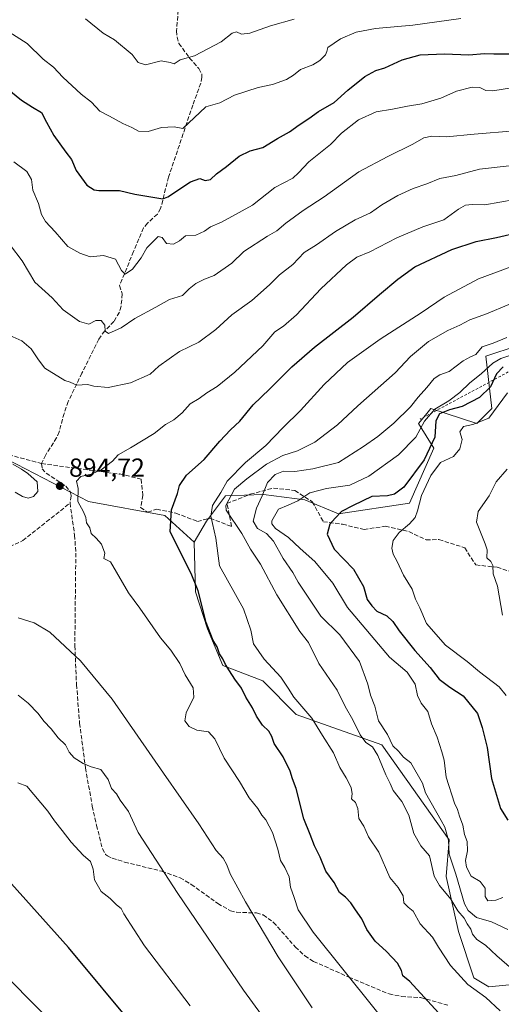
# Model space of a CAD drawing. Units: metres. Extents: x 641750 to 647364, y 4720629 to 4723864.
# Drawn here: x 642385 to 642570, y 4721813 to 4722192 of the extents above; entities that cross this region are included whole.
import ezdxf

# ---------------------------------------------------------------- set-up
doc = ezdxf.new("R2010")
doc.units = ezdxf.units.M
doc.header["$MEASUREMENT"] = 0
doc.linetypes.add('DGN Style 2', pattern=[1.6480167562047852, 0.988810053722871, -0.6592067024819142])
doc.linetypes.add('DGN Style 3', pattern=[2.307223458686699, 1.648016756204785, -0.6592067024819142])
for name, color, linetype, lineweight in [('Arbolado forestal CxS', 92, 'Continuous', 0), ('Curva de nivel maestra', 30, 'Continuous', 30), ('Curva de nivel normal', 30, 'Continuous', 0), ('Escarpado lineal', 30, 'DGN Style 2', 0), ('Matorral CxS', 135, 'Continuous', 0), ('Núcleo urbano CxS', 7, 'Continuous', 0), ('Punto de cota en terreno', 7, 'Continuous', 0), ('Rótulo de punto de cota en terreno', 7, 'Continuous', 0), ('Senda', 7, 'DGN Style 3', 0)]:
    doc.layers.add(name, color=color, linetype=linetype, lineweight=lineweight)
doc.styles.add('Style-Arial', font='txt')

# ---------------------------------------------------------------- blocks, each defined once
blk = doc.blocks.new('5PATER')
at = {"layer": 'Núcleo urbano CxS', "linetype": 'Continuous', "lineweight": 0}
h = blk.add_hatch(color=51, dxfattribs=at)
edge = h.paths.add_edge_path()
edge.add_ellipse((0, 0), major_axis=(-0.1095731443231308, -0.1110710700762829), ratio=0.9994222409660322, start_angle=0, end_angle=360)

msp = doc.modelspace()

# ---------------------------------------------------------------- linework, layer by layer
at = {"layer": 'Arbolado forestal CxS', "color": 92, "linetype": 'Continuous', "lineweight": 0}
for points in [[(642452.3724999997, 4721990.924500001, 901.6508999999934), (642441.1195, 4722001.119100001, 898.9976000000024), (642411.7159000002, 4722006.425100001, 894.9244000000036), (642380.6990999999, 4722022.617699999, 895.1294999999956), (642359.6832999998, 4722044.2105, 896.4513000000006), (642346.1467000004, 4722070.4871, 897.3978999999963), (642333.5040999996, 4722088.526699999, 898.2044000000025), (642328.8859000001, 4722087.5733, 899.6291000000057), (642318.9801000003, 4722085.5285, 902.1619999999967), (642304.1979, 4722075.1249, 907.3286999999982)], [(642452.3724999997, 4721990.924500001, 901.6508999999934), (642441.1195, 4722001.119100001, 898.9976000000024), (642411.7159000002, 4722006.425100001, 894.9244000000036), (642380.6990999999, 4722022.617699999, 895.1294999999956), (642359.6832999998, 4722044.2105, 896.4513000000006), (642346.1467000004, 4722070.4871, 897.3978999999963), (642333.5040999996, 4722088.526699999, 898.2044000000025), (642328.8859000001, 4722087.5733, 899.6291000000057), (642318.9801000003, 4722085.5285, 902.1619999999967), (642304.1979, 4722075.1249, 907.3286999999982)], [(642661.9983000001, 4722042.255100001, 927.1388000000006), (642650.2490999997, 4722037.553099999, 931.6018000000041), (642615.0034999996, 4722062.2347, 924.0384999999952), (642582.1067000005, 4722068.110500001, 916.0397999999988), (642576.9568999996, 4722066.3935, 916.7614999999934), (642564.4835000001, 4722062.2345, 914.9563999999956), (642566.8331000004, 4722042.254899999, 927.8359000000056), (642560.9590999996, 4722036.377900001, 928.5801999999967), (642543.3350999998, 4722042.254899999, 917.7863999999972), (642541.2682999996, 4722039.669700001, 917.5081000000064), (642538.6360999999, 4722036.377900001, 917.4997000000004), (642544.5100999996, 4722026.975099999, 924.1875), (642535.1107000001, 4722005.8203, 926.9360000000015), (642507.8337000003, 4722001.805299999, 923.4159000000074), (642494.9556999998, 4722007.124299999, 919.4499999999971), (642479.0016999999, 4722009.167300001, 914.2409000000043), (642464.3976999996, 4722008.710100001, 906.7600999999995), (642457.0765000005, 4721998.9453, 902.9008000000031), (642452.3724999997, 4721990.924500001, 901.6508999999934)], [(642576.9568999996, 4722066.3935, 916.7614999999934), (642564.4835000001, 4722062.2345, 914.9563999999956), (642566.8331000004, 4722042.254899999, 927.8359000000056), (642560.9590999996, 4722036.377900001, 928.5801999999967), (642543.3350999998, 4722042.254899999, 917.7863999999972), (642541.2682999996, 4722039.669700001, 917.5081000000064), (642538.6360999999, 4722036.377900001, 917.4997000000004), (642544.5100999996, 4722026.975099999, 924.1875), (642535.1107000001, 4722005.8203, 926.9360000000015), (642507.8337000003, 4722001.805299999, 923.4159000000074), (642494.9556999998, 4722007.124299999, 919.4499999999971), (642479.0016999999, 4722009.167300001, 914.2409000000043), (642464.3976999996, 4722008.710100001, 906.7600999999995), (642457.0765000005, 4721998.9453, 902.9008000000031), (642452.3724999997, 4721990.924500001, 901.6508999999934), (642441.1195, 4722001.119100001, 898.9976000000024), (642411.7159000002, 4722006.425100001, 894.9244000000036), (642380.6990999999, 4722022.617699999, 895.1294999999956)], [(642380.6990999999, 4722022.617699999, 895.1294999999956), (642411.7159000002, 4722006.425100001, 894.9244000000036), (642441.1195, 4722001.119100001, 898.9976000000024), (642452.3724999997, 4721990.924500001, 901.6508999999934), (642452.8673, 4721971.7367, 899.1888000000035), (642457.5670999996, 4721957.632900001, 899.6456999999937), (642463.4407000003, 4721943.529300001, 899.1076999999933), (642478.7149, 4721937.653100001, 902.342499999999), (642491.6375000002, 4721924.725500001, 903.074299999993), (642524.5345000002, 4721912.971700001, 911.9297999999982), (642550.3806999996, 4721876.5383, 914.9241000000038), (642549.2065000003, 4721862.4345, 911.8941999999952), (642553.9051000001, 4721841.279899999, 908.1257999999945), (642559.8268999998, 4721823.5253, 905.7136000000029), (642565.6539000003, 4721820.124299999, 906.3418999999994), (642577.4029000001, 4721821.2993, 909.4637999999978)], [(642452.3724999997, 4721990.924500001, 901.6508999999934), (642452.8673, 4721971.7367, 899.1888000000035), (642457.5670999996, 4721957.632900001, 899.6456999999937), (642463.4407000003, 4721943.529300001, 899.1076999999933), (642478.7149, 4721937.653100001, 902.342499999999), (642491.6375000002, 4721924.725500001, 903.074299999993), (642524.5345000002, 4721912.971700001, 911.9297999999982), (642550.3806999996, 4721876.5383, 914.9241000000038), (642549.2065000003, 4721862.4345, 911.8941999999952), (642553.9051000001, 4721841.279899999, 908.1257999999945), (642559.8268999998, 4721823.5253, 905.7136000000029), (642565.6539000003, 4721820.124299999, 906.3418999999994), (642577.4029000001, 4721821.2993, 909.4637999999978)]]:
    msp.add_polyline3d(points, dxfattribs=at)
at = {"layer": 'Curva de nivel maestra', "color": 30, "linetype": 'Continuous', "lineweight": 30, "flags": 128}
for points, elevation in [([(642380.5599999997, 4722165.0601), (642385.9600000001, 4722160.640100001), (642390.1900000004, 4722157.940099999), (642393.6799999997, 4722155.870100001), (642395.5999999996, 4722152.1601), (642398.4400000004, 4722146.9801), (642403.0300000003, 4722140.5801), (642405.2400000002, 4722137.770099999), (642407.0800000001, 4722133.630100001), (642411.1299999999, 4722128.0001), (642413.8899999997, 4722126.170100001), (642415.7800000003, 4722125.9001), (642423.7199999997, 4722125.940099999), (642429.6399999997, 4722124.5701), (642437.2800000003, 4722123.190099999), (642440.3899999997, 4722122.770099999), (642442.2800000003, 4722123.5001), (642450.9400000004, 4722129.2401), (642454.6100000005, 4722130.550100001), (642456.6100000005, 4722129.700099999), (642458.6100000005, 4722130.130100001), (642460.9400000004, 4722132.340100001), (642464.8200000003, 4722135.1601), (642469.6200000001, 4722139.040100001), (642473.8700000001, 4722141.120100001), (642478.79, 4722142.460100001), (642484.3899999997, 4722145.920100001), (642489.0800000001, 4722148.460100001), (642492.7300000006, 4722151.140100001), (642496.4199999999, 4722153.520099999), (642500.1799999997, 4722156.3201), (642506.1399999997, 4722159.700099999), (642511.4800000006, 4722164.5101), (642517.9800000006, 4722169.7501), (642522.2400000002, 4722171.950099999), (642525.5999999996, 4722172.9801), (642532.2800000003, 4722176.140100001), (642539.2800000003, 4722178.040100001), (642548.6100000005, 4722178.4101), (642557.9400000004, 4722178.0601), (642563.9400000004, 4722178.520099999), (642567.6100000005, 4722178.450099999), (642574.6100000005, 4722178.450099999)], 875), ([(642558.7000000002, 4721796.530099999), (642535.3200000003, 4721822.090100001), (642532.5499999998, 4721824.350099999), (642532, 4721826.360099999), (642530.4900000002, 4721829.2301), (642526.3399999999, 4721833.6801), (642521.9500000002, 4721837.640100001), (642518.79, 4721842.130100001), (642516.7800000003, 4721846.1801), (642514.3399999999, 4721849.600099999), (642512.6500000004, 4721852.4001), (642510.5599999997, 4721854.540100001), (642508.2800000003, 4721856.360099999), (642506.1600000003, 4721860.170100001), (642502.9600000001, 4721864.5601), (642500.8600000005, 4721869.920100001), (642498.6900000004, 4721874.290100001), (642496.9100000003, 4721878.5801), (642494.5599999997, 4721884.5601), (642491.5599999997, 4721896.2401), (642490.2199999997, 4721900.030099999), (642489.3200000003, 4721902.9001), (642486.5700000003, 4721908.390100001), (642483.1299999999, 4721913.520099999), (642482.1699999999, 4721916.2501), (642481.0300000003, 4721918.2601), (642478.5899999999, 4721920.550100001), (642476.3799999999, 4721924.050100001), (642474.8600000005, 4721927.280099999), (642472.2699999996, 4721931.280099999), (642470.6100000005, 4721934.7601), (642467.9900000002, 4721938.2501), (642466, 4721941.4801), (642464.3600000005, 4721943.890100001), (642463.3399999999, 4721946.120100001), (642462.1799999997, 4721948.040100001), (642461.1900000004, 4721950.6601), (642459.6200000001, 4721953.0601), (642456.9600000001, 4721959.950099999), (642453.9400000004, 4721972.130100001), (642451.2699999996, 4721978.890100001), (642443.2199999997, 4721994.890100001), (642443.7199999997, 4722003.3101), (642445.9800000006, 4722009.550100001), (642446.7999999998, 4722012.600099999), (642449.4500000002, 4722016.610099999), (642456.2400000002, 4722022.630100001), (642462.2699999996, 4722029.690099999), (642466.3899999997, 4722033.970100001), (642469.9600000001, 4722037.280099999), (642475.0599999997, 4722043.6501), (642481.3499999996, 4722049.5701), (642489.9199999999, 4722058.190099999), (642498.6200000001, 4722065.7501), (642513.5, 4722077.280099999), (642523.5800000001, 4722085.950099999), (642530.6399999997, 4722091.870100001), (642537.1799999997, 4722096.630100001), (642551.3600000005, 4722103.2301), (642560.7199999997, 4722106.300100001), (642568.5800000001, 4722107.9001), (642577.3600000005, 4722109.9301)], 900), ([(642571.1500000004, 4722058.220100001), (642568.6100000005, 4722055.4901), (642566.2800000003, 4722050.5601), (642561.9800000006, 4722046.4001), (642555.4299999997, 4722042.9101), (642550.5599999997, 4722041.6801), (642546.6299999999, 4722040.210100001), (642545.2599999999, 4722037.470100001), (642544.9100000003, 4722031.190099999), (642540.7699999996, 4722022.470100001), (642532.9600000001, 4722011.950099999), (642529.3399999999, 4722009.3301), (642526.7199999997, 4722008.6801), (642520.6100000005, 4722008.420100001), (642513.4400000004, 4722004.920100001), (642508.9400000004, 4722002.5801), (642506.5700000003, 4722000.0701), (642504.5199999996, 4721997.7301), (642503.5499999998, 4721993.960100001), (642506.2100000001, 4721988.140100001), (642513.5700000003, 4721980.540100001), (642517.4600000001, 4721973.790100001), (642518.8700000001, 4721968.870100001), (642520.5999999996, 4721966.380100001), (642522.5899999999, 4721964.370100001), (642526.4800000006, 4721962.590100001), (642528.7699999996, 4721960.440099999), (642531.1200000001, 4721956.790100001), (642537.1799999997, 4721949.3201), (642543.1200000001, 4721942.6801), (642546.5999999996, 4721938.200099999), (642550.6799999997, 4721935.140100001), (642555.7300000006, 4721931.880100001), (642561.2699999996, 4721925.0701), (642563.0199999996, 4721919.720100001), (642564.9400000004, 4721912.050100001), (642566.6299999999, 4721900.140100001), (642570.1200000001, 4721888.540100001), (642572.9500000002, 4721884.040100001)], 925), ([(642567.1399999997, 4721617.790100001), (642539.5199999996, 4721657.3301), (642522.7100000001, 4721689.370100001), (642513.6799999997, 4721704.6601), (642493.5499999998, 4721731.9101), (642489.0800000001, 4721737.290100001), (642448.6299999999, 4721782.630100001), (642430.0300000003, 4721804.0101), (642404.0800000001, 4721835.190099999), (642380.04, 4721862.020099999)], 875)]:
    msp.add_lwpolyline(points, dxfattribs=dict(at, elevation=elevation))
at = {"layer": 'Curva de nivel normal', "color": 30, "linetype": 'Continuous', "lineweight": 0, "flags": 128}
for points, elevation in [([(642379.7599999999, 4722187.700099999), (642388.2000000002, 4722182.420100001), (642394.3399999999, 4722176.350099999), (642398.2999999998, 4722173.2501), (642401.9199999999, 4722169.450099999), (642408.9199999999, 4722162.920100001), (642412.9000000004, 4722159.9001), (642416.0800000001, 4722156.420100001), (642419.8499999996, 4722154.520099999), (642424.9900000002, 4722151.6501), (642428.4600000001, 4722150.110099999), (642431.0199999996, 4722148.690099999), (642434.7100000001, 4722148.550100001), (642439.8499999996, 4722150.050100001), (642444.7400000002, 4722150.4101), (642447.9900000002, 4722149.700099999), (642456.8700000001, 4722158.0001), (642462.2800000003, 4722159.540100001), (642467.9000000004, 4722162.5001), (642477, 4722165.4801), (642482.5099999999, 4722166.6601), (642487.8399999999, 4722168.540100001), (642490.6100000005, 4722170.1601), (642493.2800000003, 4722172.340100001), (642497.9400000004, 4722174.140100001), (642500.7000000002, 4722175.8101), (642502.7999999998, 4722177.9901), (642503.3099999997, 4722179.2501), (642503.7599999999, 4722180.880100001), (642508.6100000005, 4722184.110099999), (642514.5999999996, 4722186.700099999), (642522.0300000003, 4722188.140100001), (642536.4299999997, 4722189.440099999), (642554.8300000001, 4722191.9301)], 870), ([(642410.5899999999, 4722191.800100001), (642417.3600000005, 4722186.380100001), (642421.7999999998, 4722183.8101), (642428.5199999996, 4722178.200099999), (642430.8499999996, 4722175.0701), (642433.6600000003, 4722174.1601), (642439.75, 4722175.6801), (642443.1799999997, 4722175.130100001), (642444.75, 4722174.550100001), (642447.0099999999, 4722176.130100001), (642452.54, 4722177.5801), (642462.7800000003, 4722182.950099999), (642467, 4722186.370100001), (642468.7100000001, 4722186.8101), (642470.6100000005, 4722185.920100001), (642473.7999999998, 4722186.390100001), (642481.7100000001, 4722189.1501), (642490.7999999998, 4722191.690099999)], 865), ([(642580.6699999999, 4722166.3301), (642567.2100000001, 4722164.170100001), (642564.4699999997, 4722164.270099999), (642562.1399999997, 4722165.440099999), (642559.2400000002, 4722165.550100001), (642553.2000000002, 4722164.0601), (642547.1399999997, 4722161.440099999), (642539.8799999999, 4722159.2501), (642534.3799999999, 4722158.270099999), (642528.6100000005, 4722157.120100001), (642522.2800000003, 4722156.0801), (642515.5499999998, 4722153.0001), (642509.04, 4722147.950099999), (642504.7300000006, 4722143.610099999), (642496.4500000002, 4722136.950099999), (642492.54, 4722132.6801), (642490.3399999999, 4722130.6501), (642483.4400000004, 4722127.050100001), (642474.7699999996, 4722120.300100001), (642462.9000000004, 4722113.700099999), (642458.6299999999, 4722111.9901), (642456.3600000005, 4722110.290100001), (642452.9600000001, 4722108.7501), (642449.0499999998, 4722108.4801), (642446.7000000002, 4722106.5601), (642444.4299999997, 4722105.3201), (642441.7300000006, 4722105.610099999), (642440.1299999999, 4722107.8301), (642438.54, 4722108.270099999), (642434.2199999997, 4722103.9101), (642431.9500000002, 4722100.110099999), (642428.7000000002, 4722095.770099999), (642425.8899999997, 4722093.7301), (642424.4299999997, 4722095.140100001), (642422.1200000001, 4722099.600099999), (642417.54, 4722100.9101), (642412.4199999999, 4722100.380100001), (642408.3899999997, 4722101.890100001), (642403.7999999998, 4722104.420100001), (642398.9900000002, 4722109.9901), (642395.2400000002, 4722114.0601), (642393.75, 4722116.710100001), (642392.6100000005, 4722120.9101), (642390.3899999997, 4722126.020099999), (642389.8799999999, 4722130.120100001), (642388.0599999997, 4722133.1801), (642383.0999999996, 4722136.940099999)], 880), ([(642381.7800000003, 4722104.780099999), (642386.2599999999, 4722098.870100001), (642391.2100000001, 4722090.6801), (642397.8399999999, 4722084.700099999), (642402.0800000001, 4722080.1501), (642408.2599999999, 4722075.600099999), (642411.9199999999, 4722074.610099999), (642414.5700000003, 4722076.0101), (642416.6299999999, 4722076.040100001), (642418.0099999999, 4722074.210100001), (642418.2100000001, 4722071.9301), (642419.5199999996, 4722070.9801), (642424.2800000003, 4722073.1501), (642429.6100000005, 4722076.800100001), (642437.6100000005, 4722081.0601), (642442.9400000004, 4722084.0701), (642447.9100000003, 4722085.610099999), (642450.4900000002, 4722088.100099999), (642452.9800000006, 4722090.2601), (642456.3099999997, 4722091.870100001), (642460.1299999999, 4722093.2601), (642466.7999999998, 4722098.030099999), (642471.4500000002, 4722102.5001), (642480.5800000001, 4722108.360099999), (642484.1699999999, 4722110.4101), (642487.5800000001, 4722113.3201), (642494.2800000003, 4722118.210100001), (642502.2800000003, 4722123.520099999), (642515.6100000005, 4722133.100099999), (642526.8099999997, 4722138.920100001), (642536.4199999999, 4722143.700099999), (642540.6500000004, 4722146.120100001), (642543.75, 4722146.7401), (642549.3899999997, 4722146.5701), (642560, 4722147.5601), (642575.5, 4722148.770099999)], 885), ([(642574.6399999997, 4722135.530099999), (642562.0499999998, 4722134.0601), (642552.9699999997, 4722131.620100001), (642546.8300000001, 4722130.5101), (642541.8399999999, 4722128.4801), (642536.5599999997, 4722126.6501), (642530.7100000001, 4722124.040100001), (642524.5, 4722120.4301), (642520.1500000004, 4722117.360099999), (642514.2800000003, 4722114.700099999), (642506.6500000004, 4722110.220100001), (642499.4400000004, 4722105.0701), (642494.6500000004, 4722102.120100001), (642490.2800000003, 4722097.5101), (642485.2199999997, 4722093.4801), (642481.3799999999, 4722089.640100001), (642474.5199999996, 4722083.690099999), (642466.8399999999, 4722078.130100001), (642460.75, 4722072.4801), (642454.2199999997, 4722067.7301), (642446.7100000001, 4722064.140100001), (642438.79, 4722058.450099999), (642435.5300000003, 4722055.420100001), (642427.9600000001, 4722052.0801), (642419.2800000003, 4722050.280099999), (642413.8600000005, 4722050.780099999), (642411.3700000001, 4722051.4301), (642407.2400000002, 4722051.1601), (642404.7800000003, 4722052.2601), (642402.6799999997, 4722052.9901), (642395.0300000003, 4722057.700099999), (642392.6100000005, 4722060.940099999), (642389.7400000002, 4722065.0801), (642386.2000000002, 4722068.210100001), (642381.5199999996, 4722070.190099999)], 890), ([(642533.3200000003, 4721797.170100001), (642498.0800000001, 4721841.130100001), (642492.3799999999, 4721849.720100001), (642490.8499999996, 4721854.460100001), (642489.3799999999, 4721858.350099999), (642488.9100000003, 4721862.280099999), (642487.2100000001, 4721865.950099999), (642485.5099999999, 4721868.610099999), (642484.5499999998, 4721872.950099999), (642482.5, 4721879.300100001), (642479.9000000004, 4721884.2301), (642478.4000000004, 4721886.0101), (642476.8399999999, 4721888.550100001), (642473.4800000006, 4721892.620100001), (642469.8200000003, 4721898.960100001), (642463.9000000004, 4721907.950099999), (642460.3200000003, 4721915.280099999), (642457.9000000004, 4721917.9801), (642453.3499999996, 4721918.6801), (642450.4299999997, 4721920.100099999), (642448.8499999996, 4721922.200099999), (642449.3499999996, 4721925.3301), (642452.29, 4721931.300100001), (642452.0300000003, 4721934.940099999), (642448.9600000001, 4721939.960100001), (642446.8700000001, 4721944.210100001), (642443.4299999997, 4721949.360099999), (642439.3799999999, 4721954.0601), (642431.4600000001, 4721965.530099999), (642427.1799999997, 4721971.450099999), (642420.2000000002, 4721983.290100001), (642417.6200000001, 4721984.550100001), (642418.0199999996, 4721986.640100001), (642416.7800000003, 4721990.100099999), (642414.7699999996, 4721992.440099999), (642412.8399999999, 4721994.170100001), (642412.3200000003, 4721996.3201), (642410.9400000004, 4721998.270099999), (642410.7100000001, 4722000.380100001), (642409.8499999996, 4722002.4801), (642407.7000000002, 4722006.540100001), (642407.8600000005, 4722011.5001), (642407.1600000003, 4722014.2501), (642408.8300000001, 4722016.020099999), (642412.7999999998, 4722016.920100001), (642416.5899999999, 4722018.690099999), (642421.0300000003, 4722022.0001), (642423.1500000004, 4722024.460100001), (642427.9400000004, 4722027.0801), (642437.0599999997, 4722032.6501), (642441.4100000003, 4722036.0001), (642444.5999999996, 4722037.780099999), (642447.7599999999, 4722040.530099999), (642450.8099999997, 4722044.040100001), (642454.3600000005, 4722046.0801), (642457.3099999997, 4722048.220100001), (642461.2199999997, 4722050.690099999), (642467.9900000002, 4722056.140100001), (642478.7199999997, 4722066.2301), (642483.3799999999, 4722071.690099999), (642486.7199999997, 4722073.800100001), (642491.6500000004, 4722078.200099999), (642501.0999999996, 4722088.1601), (642510.9800000006, 4722097.420100001), (642514.9400000004, 4722100.270099999), (642519.9400000004, 4722102.370100001), (642530.2800000003, 4722107.7501), (642540.2800000003, 4722111.970100001), (642548.2800000003, 4722114.690099999), (642553.9299999997, 4722118.720100001), (642556.6299999999, 4722120.2301), (642559.2699999996, 4722120.520099999), (642564.0300000003, 4722120.380100001), (642575.6100000005, 4722122.460100001)], 895), ([(642569.9900000002, 4721810.8201), (642564.4299999997, 4721815.950099999), (642557.5599999997, 4721820.960100001), (642550.9100000003, 4721828.290100001), (642546.2300000006, 4721835.360099999), (642544.0199999996, 4721839.220100001), (642539.29, 4721844.2401), (642536.5999999996, 4721849.100099999), (642534.5999999996, 4721850.7401), (642532.9699999997, 4721852.360099999), (642532.6600000003, 4721855.0001), (642530.75, 4721858.2301), (642527.5800000001, 4721862.140100001), (642523.4000000004, 4721871.770099999), (642519.3200000003, 4721877.670100001), (642517.5800000001, 4721881.840100001), (642515.6600000003, 4721884.7601), (642515.2599999999, 4721888.640100001), (642514.3799999999, 4721890.9001), (642512.9100000003, 4721892.2601), (642513.0800000001, 4721894.2401), (642512.6799999997, 4721896.6601), (642510.79, 4721900.4001), (642508.3499999996, 4721904.270099999), (642505.9500000002, 4721909.960100001), (642501.6500000004, 4721916.5701), (642497.5499999998, 4721923.220100001), (642490.6399999997, 4721931.3101), (642488.5, 4721934.8301), (642485.7000000002, 4721939.040100001), (642479.2599999999, 4721945.920100001), (642475.1399999997, 4721951.8101), (642474.1200000001, 4721957.120100001), (642471.2800000003, 4721965.2301), (642462.1100000005, 4721981.720100001), (642460.6699999999, 4721992.340100001), (642458.8399999999, 4722000.850099999), (642459.4100000003, 4722004.9801), (642462.6900000004, 4722009.970100001), (642465.1200000001, 4722014.280099999), (642472.0499999998, 4722021.4101), (642479.9400000004, 4722028.0001), (642486.6100000005, 4722034.9301), (642493.2800000003, 4722041.4801), (642502.2800000003, 4722051.360099999), (642511.2800000003, 4722059.8101), (642523.8499999996, 4722068.780099999), (642539.5599999997, 4722078.9001), (642548.5199999996, 4722084.940099999), (642561.6100000005, 4722092.040100001), (642574.4900000002, 4722096.700099999)], 905), ([(642577.4100000003, 4721824.4101), (642568.7000000002, 4721832.040100001), (642564.3600000005, 4721836.0701), (642561.0099999999, 4721838.2501), (642559.4100000003, 4721840.270099999), (642558.6500000004, 4721842.280099999), (642557.3600000005, 4721844.280099999), (642556.1799999997, 4721846.420100001), (642553.6699999999, 4721849.340100001), (642551.0800000001, 4721853.7501), (642546.6299999999, 4721858.960100001), (642544.5599999997, 4721862.5601), (642542.7999999998, 4721870.4101), (642539.54, 4721874.280099999), (642536.8499999996, 4721879.0001), (642534.8399999999, 4721886.0001), (642532.25, 4721891.300100001), (642528.8600000005, 4721895.4901), (642527.7199999997, 4721898.1801), (642526.0700000003, 4721901.520099999), (642523.0099999999, 4721908.920100001), (642520.9199999999, 4721912.210100001), (642518.4000000004, 4721913.9801), (642516.2000000002, 4721916.870100001), (642513.3300000001, 4721922.6601), (642510.4400000004, 4721927.780099999), (642507.3200000003, 4721933.9801), (642500.3099999997, 4721944.3101), (642496.29, 4721952.370100001), (642493, 4721956.520099999), (642484.1399999997, 4721970.670100001), (642477.8399999999, 4721982.450099999), (642474.0199999996, 4721988.2301), (642470.6500000004, 4721994.200099999), (642464.7300000006, 4722003.1801), (642464.5300000003, 4722004.970100001), (642467.9199999999, 4722011.280099999), (642472.6699999999, 4722015.140100001), (642480.1399999997, 4722020.770099999), (642486.5, 4722024.140100001), (642492.0800000001, 4722025.880100001), (642498.7599999999, 4722029.220100001), (642507.5099999999, 4722035.950099999), (642515.2800000003, 4722043.210100001), (642529.6100000005, 4722055.840100001), (642535.5800000001, 4722062.210100001), (642542.4900000002, 4722067.9301), (642549.9100000003, 4722072.200099999), (642554.4600000001, 4722074.190099999), (642558.3399999999, 4722076.210100001), (642564.79, 4722078.5001), (642573.2800000003, 4722082.140100001)], 910), ([(642572.8700000001, 4721842.120100001), (642566.6799999997, 4721844.9901), (642560.8399999999, 4721846.6601), (642557.6299999999, 4721849.4101), (642556.2699999996, 4721851.9801), (642552.9299999997, 4721863.370100001), (642550.3399999999, 4721871.020099999), (642550.0899999999, 4721876.450099999), (642548.75, 4721881.4301), (642547.2599999999, 4721883.920100001), (642541.2599999999, 4721894.6501), (642540.1799999997, 4721898.280099999), (642535.5999999996, 4721906.100099999), (642532.8499999996, 4721908.3301), (642530.9000000004, 4721910.5701), (642528.6900000004, 4721912.690099999), (642526.7000000002, 4721917.040100001), (642523.1900000004, 4721922.270099999), (642521.8099999997, 4721927.9101), (642520.1399999997, 4721932.100099999), (642519.1600000003, 4721936.300100001), (642515.9000000004, 4721944.9801), (642508.2999999998, 4721955.3101), (642501.0999999996, 4721962.390100001), (642492.3200000003, 4721975.540100001), (642490.3099999997, 4721979.1601), (642486.54, 4721984.550100001), (642482.9100000003, 4721991.2501), (642480.2199999997, 4721994.220100001), (642476.7100000001, 4721996.0801), (642475.0300000003, 4721998.9001), (642476.3099999997, 4722003.970100001), (642478.4800000006, 4722008.710100001), (642480.5199999996, 4722013.780099999), (642483.4600000001, 4722016.9001), (642486.7599999999, 4722018.100099999), (642491.0700000003, 4722017.940099999), (642497.9800000006, 4722019.0101), (642507.79, 4722021.460100001), (642517.4600000001, 4722027.5701), (642522.9900000002, 4722031.380100001), (642529.1399999997, 4722036.600099999), (642535.5700000003, 4722042.870100001), (642538.4600000001, 4722046.5101), (642541.75, 4722050.280099999), (642544.5599999997, 4722053.7601), (642546.8300000001, 4722055.0801), (642550.4299999997, 4722056.4101), (642555.79, 4722060.440099999), (642558.54, 4722062.020099999), (642560.6799999997, 4722062.960100001), (642563.0800000001, 4722065.850099999), (642567.29, 4722067.3201), (642572.5199999996, 4722069.4001)], 915), ([(642571.0499999998, 4721854.4301), (642568.2800000003, 4721853.340100001), (642565.1900000004, 4721853.120100001), (642564.2800000003, 4721854.720100001), (642564.2300000006, 4721858.040100001), (642562.2599999999, 4721860.4901), (642558.9000000004, 4721862.620100001), (642557.0599999997, 4721866.090100001), (642556.7199999997, 4721868.6601), (642557.4100000003, 4721872.280099999), (642557.2599999999, 4721875.950099999), (642556.3300000001, 4721878.610099999), (642555.5800000001, 4721882.200099999), (642554.3600000005, 4721885.630100001), (642553.6399999997, 4721888.200099999), (642552.4800000006, 4721890.610099999), (642549.2400000002, 4721900.620100001), (642548.5199999996, 4721907.1601), (642547.5700000003, 4721910.360099999), (642545.75, 4721915.920100001), (642543.6100000005, 4721921.0701), (642542.1200000001, 4721925.790100001), (642539.6399999997, 4721928.9801), (642538.1799999997, 4721931.970100001), (642537.3700000001, 4721936.3201), (642534.2000000002, 4721940.890100001), (642527.4600000001, 4721946.7601), (642511.2999999998, 4721965.8201), (642505.6399999997, 4721975.110099999), (642498.7800000003, 4721983.450099999), (642493.1100000005, 4721988.440099999), (642488.6900000004, 4721992.700099999), (642483.5999999996, 4721996.100099999), (642482.2000000002, 4721997.850099999), (642482.2800000003, 4721999.0001), (642484.7699999996, 4722003.520099999), (642488.5, 4722005.020099999), (642492.1600000003, 4722006.700099999), (642496.8300000001, 4722009.8201), (642503.2800000003, 4722011.4101), (642512.1600000003, 4722012.770099999), (642519.4699999997, 4722016.220100001), (642530.9400000004, 4722024.340100001), (642537.6100000005, 4722031.190099999), (642540.9199999999, 4722037.300100001), (642544.8600000005, 4722041.940099999), (642550.2599999999, 4722045.0801), (642554.5300000003, 4722048.3101), (642558.2999999998, 4722052.0601), (642562.7000000002, 4722055.4901), (642567.1399999997, 4722059.620100001), (642570.2699999996, 4722061.440099999), (642574.4800000006, 4722062.8101)], 920), ([(642572.8300000001, 4722048.190099999), (642565.6100000005, 4722038.450099999), (642559.5, 4722036.0101), (642555.8499999996, 4722035.300100001), (642554.5300000003, 4722033.280099999), (642555.3899999997, 4722030.280099999), (642554.5300000003, 4722026.670100001), (642552.1100000005, 4722023.7601), (642547.0899999999, 4722021.450099999), (642543.2800000003, 4722016.4901), (642539.7199999997, 4722008.7601), (642538.2699999996, 4722002.950099999), (642537.2599999999, 4722000.280099999), (642535.1799999997, 4721997.950099999), (642531.1399999997, 4721994.520099999), (642528.8600000005, 4721991.550100001), (642528.2999999998, 4721988.520099999), (642528.8600000005, 4721986.270099999), (642530.4299999997, 4721983.4301), (642532.79, 4721978.130100001), (642536.1699999999, 4721972.840100001), (642537.4800000006, 4721969.030099999), (642539.1500000004, 4721965.690099999), (642541.6699999999, 4721959.6601), (642548.9299999997, 4721951.350099999), (642557.2800000003, 4721944.9901), (642562.0099999999, 4721941.120100001), (642569.5599999997, 4721935.2401), (642572.29, 4721931.950099999)], 930), ([(642383.5999999996, 4722010.0601), (642386.4400000004, 4722008.350099999), (642388.5700000003, 4722007.8201), (642390.6100000005, 4722008.380100001), (642392.3399999999, 4722010.270099999), (642392.04, 4722014.0601), (642388.4800000006, 4722017.200099999), (642386.0499999998, 4722018.940099999), (642382.6399999997, 4722020.8101)], 895.0000000000002), ([(642572.6799999997, 4722018.950099999), (642568.4800000006, 4722014.0601), (642565.7999999998, 4722008.720100001), (642561.4800000006, 4722002.6601), (642560.8499999996, 4721998.540100001), (642564.25, 4721990.280099999), (642564.9699999997, 4721987.950099999), (642564.8700000001, 4721984.8101), (642566.3499999996, 4721983.4101), (642567.1500000004, 4721981.840100001), (642567.2699999996, 4721978.7401), (642569.0199999996, 4721973.9801), (642570.8799999999, 4721962.8101)], 935), ([(642384.7999999998, 4721961.840100001), (642390.8799999999, 4721959.8201), (642396.9500000002, 4721956.290100001), (642408.6799999997, 4721945.270099999), (642420.8799999999, 4721930.540100001), (642440.6399999997, 4721902.190099999), (642454.2300000006, 4721882.670100001), (642460.8399999999, 4721872.460100001), (642463.54, 4721869.540100001), (642464.9400000004, 4721866.940099999), (642466.2599999999, 4721863.4301), (642472.0800000001, 4721852.790100001), (642484.6399999997, 4721831.550100001), (642497.7400000002, 4721812.0001)], 890), ([(642493.4500000002, 4721788.4901), (642471.4000000004, 4721818.8201), (642446.0499999998, 4721855.920100001), (642430.9199999999, 4721879.380100001), (642427.1799999997, 4721887.390100001), (642424, 4721891.790100001), (642422.5700000003, 4721894.220100001), (642420.5999999996, 4721896.210100001), (642419.3200000003, 4721899.6601), (642416.4699999997, 4721903.5101), (642412.8200000003, 4721904.640100001), (642409.6799999997, 4721905.840100001), (642406.3200000003, 4721908.100099999), (642404.4000000004, 4721910.1801), (642402.9800000006, 4721912.9801), (642400.0899999999, 4721915.7601), (642397.4000000004, 4721919.130100001), (642394.5899999999, 4721922.1601), (642392.4299999997, 4721925.0101), (642388.5999999996, 4721929.0101), (642384.7000000002, 4721932.0701)], 885), ([(642384.6399999997, 4721898.4901), (642388.1100000005, 4721897.120100001), (642396.1500000004, 4721887.540100001), (642398.6699999999, 4721883.8101), (642401.7000000002, 4721880.170100001), (642405.0800000001, 4721875.670100001), (642409.7000000002, 4721870.6601), (642412.5199999996, 4721868.200099999), (642413.6100000005, 4721865.280099999), (642414.1299999999, 4721861.140100001), (642416.6600000003, 4721856.670100001), (642420.1200000001, 4721853.970100001), (642422.5800000001, 4721851.610099999), (642424.3200000003, 4721850.170100001), (642425.3399999999, 4721848.130100001), (642433.2699999996, 4721835.840100001), (642450.79, 4721812.7301)], 880), ([(642543.4500000002, 4721610.620100001), (642529.2300000006, 4721631.7401), (642515.4299999997, 4721656.220100001), (642501.8200000003, 4721683.0801), (642494.0099999999, 4721696.370100001), (642480.79, 4721714.700099999), (642457.6799999997, 4721740.840100001), (642442.1900000004, 4721757.5101), (642398.4400000004, 4721805.6601), (642381.9299999997, 4721822.4101)], 870)]:
    msp.add_lwpolyline(points, dxfattribs=dict(at, elevation=elevation))
at = {"layer": 'Escarpado lineal', "color": 30, "linetype": 'DGN Style 2', "lineweight": 0, "extrusion": (-0.08533114118447255, 0.136143625033687, 0.9870073503813649), "elevation": 588952.0015302558, "flags": 128}
msp.add_lwpolyline([(-3052303.710550615, -3612112.544871777), (-3052280.242035659, -3612146.658432193), (-3052212.239294224, -3612151.382872774)], dxfattribs=at)
at = {"layer": 'Matorral CxS', "color": 135, "linetype": 'Continuous', "lineweight": 0}
for points in [[(642661.9983000001, 4722042.255100001, 927.1388000000006), (642650.2490999997, 4722037.553099999, 931.6018000000041), (642615.0034999996, 4722062.2347, 924.0384999999952), (642582.1067000005, 4722068.110500001, 916.0397999999988), (642576.9568999996, 4722066.3935, 916.7614999999934), (642564.4835000001, 4722062.2345, 914.9563999999956), (642566.8331000004, 4722042.254899999, 927.8359000000056), (642560.9590999996, 4722036.377900001, 928.5801999999967), (642543.3350999998, 4722042.254899999, 917.7863999999972), (642541.2682999996, 4722039.669700001, 917.5081000000064), (642538.6360999999, 4722036.377900001, 917.4997000000004), (642544.5100999996, 4722026.975099999, 924.1875), (642535.1107000001, 4722005.8203, 926.9360000000015), (642507.8337000003, 4722001.805299999, 923.4159000000074), (642494.9556999998, 4722007.124299999, 919.4499999999971), (642479.0016999999, 4722009.167300001, 914.2409000000043), (642464.3976999996, 4722008.710100001, 906.7600999999995), (642457.0765000005, 4721998.9453, 902.9008000000031), (642452.3724999997, 4721990.924500001, 901.6508999999934)], [(642577.4029000001, 4721821.2993, 909.4637999999978), (642565.6539000003, 4721820.124299999, 906.3418999999994), (642559.8268999998, 4721823.5253, 905.7136000000029), (642553.9051000001, 4721841.279899999, 908.1257999999945), (642549.2065000003, 4721862.4345, 911.8941999999952), (642550.3806999996, 4721876.5383, 914.9241000000038), (642524.5345000002, 4721912.971700001, 911.9297999999982), (642491.6375000002, 4721924.725500001, 903.074299999993), (642478.7149, 4721937.653100001, 902.342499999999), (642463.4407000003, 4721943.529300001, 899.1076999999933), (642457.5670999996, 4721957.632900001, 899.6456999999937), (642452.8673, 4721971.7367, 899.1888000000035), (642452.3724999997, 4721990.924500001, 901.6508999999934), (642457.0765000005, 4721998.9453, 902.9008000000031), (642464.3976999996, 4722008.710100001, 906.7600999999995), (642479.0016999999, 4722009.167300001, 914.2409000000043), (642494.9556999998, 4722007.124299999, 919.4499999999971), (642507.8337000003, 4722001.805299999, 923.4159000000074), (642535.1107000001, 4722005.8203, 926.9360000000015), (642544.5100999996, 4722026.975099999, 924.1875), (642538.6360999999, 4722036.377900001, 917.4997000000004), (642541.2682999996, 4722039.669700001, 917.5081000000064), (642543.3350999998, 4722042.254899999, 917.7863999999972), (642560.9590999996, 4722036.377900001, 928.5801999999967), (642566.8331000004, 4722042.254899999, 927.8359000000056), (642564.4835000001, 4722062.2345, 914.9563999999956), (642576.9568999996, 4722066.3935, 916.7614999999934)], [(642452.3724999997, 4721990.924500001, 901.6508999999934), (642452.8673, 4721971.7367, 899.1888000000035), (642457.5670999996, 4721957.632900001, 899.6456999999937), (642463.4407000003, 4721943.529300001, 899.1076999999933), (642478.7149, 4721937.653100001, 902.342499999999), (642491.6375000002, 4721924.725500001, 903.074299999993), (642524.5345000002, 4721912.971700001, 911.9297999999982), (642550.3806999996, 4721876.5383, 914.9241000000038), (642549.2065000003, 4721862.4345, 911.8941999999952), (642553.9051000001, 4721841.279899999, 908.1257999999945), (642559.8268999998, 4721823.5253, 905.7136000000029), (642565.6539000003, 4721820.124299999, 906.3418999999994), (642577.4029000001, 4721821.2993, 909.4637999999978)]]:
    msp.add_polyline3d(points, dxfattribs=at)
at = {"layer": 'Senda', "color": 7, "linetype": 'DGN Style 3', "lineweight": 0}
for points in [[(642446.2301000003, 4722195.200099999, 863.8221000000049), (642445.6501000002, 4722187.280099999, 865.0972999999941), (642445.8101000005, 4722184.8201, 865.5957999999956), (642446.5301000001, 4722182.4101, 866.1708999999975), (642450.6201, 4722176.790100001, 868.9677999999985), (642454.1601, 4722172.7301, 870.3215999999958), (642455.3201000001, 4722170.620100001, 870.7404999999999), (642455.3901000004, 4722169.4301, 870.886799999993), (642454.9101, 4722167.1501, 871.1598999999987), (642451.8501000004, 4722158.6801, 873.309699999998), (642442.5500999996, 4722131.100099999, 879.1650999999983), (642439.5000999998, 4722118.960100001, 879.9953999999999), (642438.2401000002, 4722116.880100001, 880.5227000000014), (642434.5100999996, 4722113.420100001, 882.7951999999933), (642432.9700999996, 4722111.540100001, 883.716499999995), (642429.0900999998, 4722102.5101, 883.0749999999971), (642423.7301000003, 4722089.4101, 886.0651000000071), (642424.7100999998, 4722086.170100001, 886.1915000000008), (642424.3201000001, 4722081.460100001, 886.920299999998), (642423.6300999997, 4722079.130100001, 887.9348999999929), (642421.5301000001, 4722075.670100001, 888.6858000000066), (642418.0701000001, 4722072.0101, 890.1757999999973), (642415.7001, 4722068.8201, 891.0090999999958), (642409.2401000002, 4722055.800100001, 892.9918999999937), (642404.0201000003, 4722044.920100001, 893.3184000000037), (642402.3901000004, 4722040.300100001, 893.4168000000063), (642400.5000999998, 4722033.2401, 894.0439999999944), (642399.5000999998, 4722030.970100001, 894.5592999999935), (642395.3201000001, 4722024.4101, 895.6910000000062), (642393.7301000003, 4722021.040100001, 895.6327000000019)], [(642374.4171000002, 4722026.236099999, 896.4287000000041), (642393.7301000003, 4722021.040100001, 895.6327000000019)], [(642393.7301000003, 4722021.040100001, 895.6327000000019), (642423.5286999998, 4722017.007900001, 896.1869000000006), (642423.7244999995, 4722017.101100001, 896.2004000000015), (642431.9691000005, 4722015.0485, 897.4098999999987), (642432.6948999995, 4722008.864499999, 898.5219999999972), (642431.7993000001, 4722004.1469, 898.4885000000068), (642434.5091000004, 4722002.402899999, 899.2335000000021), (642437.9716999996, 4722003.5405, 900.2648000000045), (642445.3611000003, 4722001.992500001, 902.0473000000056), (642453.6284999996, 4721998.829700001, 904.1104999999952), (642458.5248999996, 4722000.041300001, 907.2660999999936), (642466.7922999999, 4721996.8783, 910.8718999999984), (642464.9700999996, 4722005.7283, 911.5529999999999), (642473.9205, 4722009.244899999, 914.0758999999963), (642482.8935000002, 4722011.6513, 917.3381999999983), (642491.1152999997, 4722010.7093, 919.1696999999986), (642497.7657000005, 4722006.4023, 921.920499999993), (642502.0248999996, 4721998.713300001, 924.8695000000008), (642509.4269000003, 4721997.7545, 927.2841000000045), (642517.6715000002, 4721995.702099999, 929.345100000006), (642525.8475000003, 4721996.981100001, 929.6615000000021), (642534.9121000003, 4721994.945699999, 931.2746999999945), (642541.5396999996, 4721991.749299999, 933.2198000000062), (642546.4590999996, 4721991.850299999, 934.2373999999982), (642556.3662999999, 4721988.7213, 935.1726999999955), (642560.6026999997, 4721982.142700001, 935.4796999999963), (642568.8245000001, 4721981.2009, 935.780899999998), (642578.7319, 4721978.071900001, 937.0939000000071)], [(642393.7301000003, 4722021.040100001, 895.6327000000019), (642393.9401000004, 4722019.0801, 895.6575000000012), (642395.5000999998, 4722017.350099999, 895.3960999999982), (642403.0000999998, 4722012.350099999, 895.6217999999935), (642404.6700999998, 4722010.350099999, 895.8513999999997), (642405.0900999998, 4722008.6801, 895.876900000003), (642404.6700999998, 4722005.880100001, 896.2266999999993), (642406.4401000004, 4721993.5001, 895.8589999999967), (642406.8901000004, 4721986.700099999, 895.3582000000025), (642406.5201000003, 4721951.0601, 891.7866000000067), (642407.1700999998, 4721936.190099999, 891.0862000000053), (642408.3701, 4721921.380100001, 891.0032999999967), (642410.5800999999, 4721904.1801, 888.3827000000019), (642413.2401000002, 4721889.470100001, 885.2924999999959), (642414.8601000002, 4721882.130100001, 884.781799999997), (642417.1201, 4721873.1501, 883.9869999999937), (642418.3501000004, 4721870.970100001, 884.4983999999969), (642419.0301000001, 4721870.390100001, 884.6803999999975), (642420.9001000002, 4721869.4901, 884.795299999998), (642425.6300999997, 4721868.020099999, 885.3953000000038), (642439.9301000005, 4721864.460100001, 888.1432999999961), (642446.9801000003, 4721861.950099999, 888.7891999999993), (642451.2701000003, 4721859.450099999, 888.9725999999937), (642461.4901000002, 4721852.0601, 890.6690999999993), (642466.3300999999, 4721849.3301, 890.5074000000022), (642468.6700999998, 4721848.710100001, 890.841499999995), (642476.3201000001, 4721848.470100001, 892.1245000000055), (642478.9101, 4721847.6801, 891.9553000000016), (642482.8901000004, 4721844.850099999, 893.2596999999952), (642491.2801000001, 4721835.380100001, 895.1388000000006), (642494.8901000004, 4721831.960100001, 895.0764999999956), (642498.2600999996, 4721829.880100001, 895.810500000007), (642511.8901000004, 4721823.790100001, 897.093399999998), (642527.2901, 4721817.350099999, 899.2252000000008), (642532.0601000005, 4721816.4101, 900.6695999999939), (642539.4101, 4721815.9801, 901.8951999999991), (642550.3201000001, 4721812.9301, 904.001099999994)], [(642377.2997000003, 4721987.107899999, 895.4566000000051), (642386.5295000002, 4721991.4527, 894.053899999999), (642404.6700999998, 4722005.880100001, 896.2266999999993)]]:
    msp.add_polyline3d(points, dxfattribs=at)

# ---------------------------------------------------------------- block references
at = {"layer": 'Punto de cota en terreno', "color": 7, "linetype": 'Continuous', "lineweight": 0, "xscale": 10, "yscale": 10, "zscale": 10}
msp.add_blockref('5PATER', (642400.75, 4722012.460000001, 894.7200000000012), dxfattribs=at)

# ---------------------------------------------------------------- texts
at = {"layer": 'Rótulo de punto de cota en terreno', "color": 7, "linetype": 'Continuous', "lineweight": 0, "style": 'Style-Arial'}
msp.add_text('894,72', height=7.000000000000002, dxfattribs=at).set_placement((642404.2778000003, 4722015.9878))

doc.saveas('drawing.dxf')
